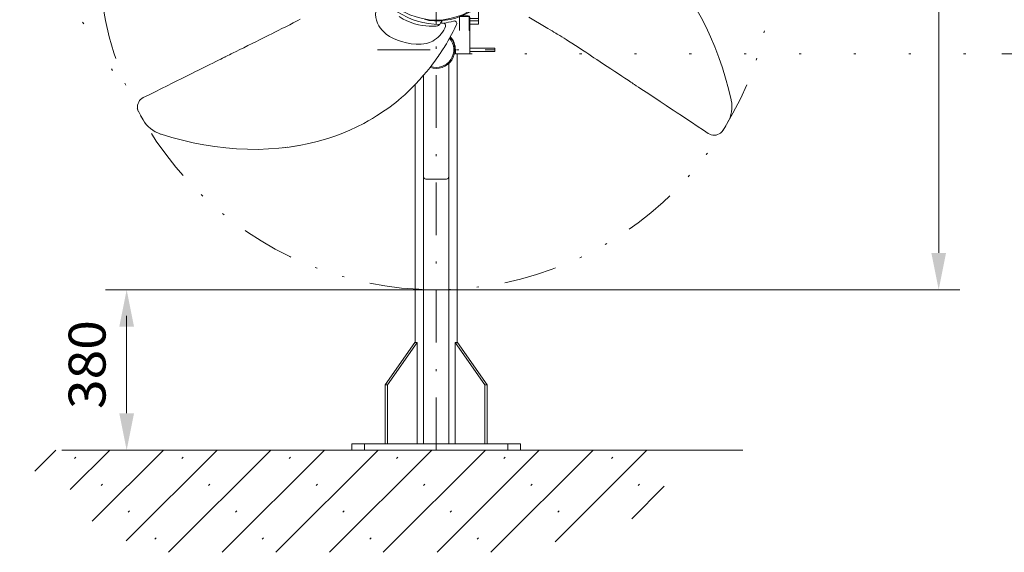
# Model space of a CAD drawing. Units: millimetres. Extents: x 0 to 210, y 0 to 297.
# Drawn here: x 23 to 70, y 61 to 86 of the extents above; entities that cross this region are included whole.
import ezdxf
from ezdxf.enums import TextEntityAlignment as Align

# ---------------------------------------------------------------- set-up
doc = ezdxf.new("R2010")
doc.units = ezdxf.units.MM
doc.header["$LTSCALE"] = 5
for name, pattern in [('AUSGEZOGEN', [0]), ('DASHDOT', [1, 0.5, -0.25, 0, -0.25]), ('DIVIDE', [1.25, 0.5, -0.25, 0, -0.25, 0, -0.25]), ('DOTX2', [0.5, 0, -0.5])]:
    doc.linetypes.add(name, pattern=pattern)
for name, color, linetype in [('Fertigteilkontur (RT)', 7, 'Continuous'), ('Layer21', 7, 'Continuous'), ('Layer31', 7, 'Continuous'), ('Layer41', 7, 'Continuous'), ('Layer61', 7, 'Continuous'), ('Mittellinie', 7, 'Continuous'), ('Schraffur', 7, 'Continuous'), ('Volllinie breit', 7, 'Continuous'), ('Volllinie schmal', 7, 'Continuous'), ('Zeichnungsrahmen', 7, 'Continuous')]:
    doc.layers.add(name, color=color, linetype=linetype)
doc.styles.add('Arial', font='arial.ttf')
doc.dimstyles.new('ISO-25', dxfattribs={"dimtxt": 2.5, "dimasz": 2.5, "dimexe": 1.25, "dimexo": 0.625, "dimtad": 1, "dimtxsty": 'Standard', "dimcen": 2.5, "dimadec": 0, "dimazin": 0, "dimtfac": 1, "dimtmove": 0, "dimatfit": 3, "dimfxl": 1, "dimarcsym": 0})

# ---------------------------------------------------------------- blocks, each defined once
blk = doc.blocks.new('*D14')
at = {"layer": 'Zeichnungsrahmen', "linetype": 'AUSGEZOGEN', "lineweight": 18}
for points in [[(67, 105.498), (66.65, 103.748), (67.35, 103.748)], [(67, 73.498), (67.35, 75.248), (66.65, 75.248)]]:
    blk.add_hatch(color=6, dxfattribs=at).paths.add_polyline_path(points, flags=0)
at = {"layer": 'Zeichnungsrahmen', "color": 6, "linetype": 'AUSGEZOGEN', "lineweight": 18}
for p, q in [((43.179, 105.498), (68, 105.498)), ((67, 103.748), (67, 75.248)), ((43.179, 73.498), (68, 73.498))]:
    blk.add_line(p, q, dxfattribs=at)
at = {"layer": 'Zeichnungsrahmen', "color": 6, "linetype": 'AUSGEZOGEN', "lineweight": 18, "style": 'Arial', "width": 0.974161}
blk.add_text('%%c A', height=1.75, rotation=90, dxfattribs=at).set_placement((66, 87.2), (66, 91.3), align=Align.FIT)
blk = doc.blocks.new('*D15')
at = {"layer": 'Zeichnungsrahmen', "linetype": 'AUSGEZOGEN', "lineweight": 18}
for points in [[(72, 102.036), (71.65, 100.286), (72.35, 100.286)], [(72, 84.696), (72.35, 86.446), (71.65, 86.446)]]:
    blk.add_hatch(color=6, dxfattribs=at).paths.add_polyline_path(points, flags=0)
at = {"layer": 'Zeichnungsrahmen', "color": 6, "linetype": 'AUSGEZOGEN', "lineweight": 18}
for p, q in [((77, 102.036), (71, 102.036)), ((72, 100.286), (72, 86.446)), ((70, 84.696), (73, 84.696))]:
    blk.add_line(p, q, dxfattribs=at)
at = {"layer": 'Zeichnungsrahmen', "color": 6, "linetype": 'AUSGEZOGEN', "lineweight": 18, "style": 'Arial', "width": 0.839002}
blk.add_text('C', height=1.75, rotation=90, dxfattribs=at).set_placement((71, 92.562), (71, 94.042), align=Align.FIT)
blk = doc.blocks.new('*D17')
at = {"layer": 'Zeichnungsrahmen', "linetype": 'AUSGEZOGEN', "lineweight": 18}
for points in [[(28.509, 73.498), (28.159, 71.748), (28.859, 71.748)], [(28.509, 65.888), (28.859, 67.638), (28.159, 67.638)]]:
    blk.add_hatch(color=6, dxfattribs=at).paths.add_polyline_path(points, flags=0)
at = {"layer": 'Zeichnungsrahmen', "color": 6, "linetype": 'AUSGEZOGEN', "lineweight": 18}
for p, q in [((43.179, 73.498), (27.509, 73.498)), ((28.509, 71.748), (28.509, 72.257)), ((28.509, 71.748), (28.509, 67.638)), ((25.442, 65.888), (29.509, 65.888))]:
    blk.add_line(p, q, dxfattribs=at)
at = {"layer": 'Zeichnungsrahmen', "color": 6, "linetype": 'AUSGEZOGEN', "lineweight": 18, "style": 'Arial', "width": 1.035837}
blk.add_text('380', height=1.75, rotation=90, dxfattribs=at).set_placement((27.509, 67.837), (27.509, 72.057), align=Align.FIT)
blk = doc.blocks.new('GUP_VA_nNn064')
at = {"layer": 'Layer21', "color": 7, "linetype": 'AUSGEZOGEN', "lineweight": 18}
for p, q in [((44.699, 86.498), (44.403, 86.498)), ((44.779, 84.698), (44.779, 86.418)), ((44.779, 85.798), (44.739, 85.798)), ((44.089, 84.888), (44.089, 84.698)), ((44.779, 84.698), (44.089, 84.698))]:
    blk.add_line(p, q, dxfattribs=at)
for centre, radius, end in [((44.699, 86.418), 0.08, 90), ((43.179, 84.888), 0.91, 42.396)]:
    blk.add_arc(centre, radius, 0, end, dxfattribs=at)
at = {"layer": 'Layer31', "color": 7, "linetype": 'AUSGEZOGEN', "lineweight": 18}
for p, q in [((44.699, 86.458), (44.3, 86.458)), ((44.739, 85.798), (44.739, 86.418))]:
    blk.add_line(p, q, dxfattribs=at)
blk.add_arc((44.699, 86.418), 0.04, 0, 90, dxfattribs=at)
at = {"layer": 'Layer41', "color": 1, "linetype": 'DASHDOT', "lineweight": 18}
blk.add_line((44.279, 85.798), (44.279, 86.498), dxfattribs=at)
blk = doc.blocks.new('TR221-2_PLxx_M2-100_GUP_VA_nNn063')
blk.add_blockref('GUP_VA_nNn064', (0, 0))
blk = doc.blocks.new('Rahmen_M2-100_va_nNn065')
at = {"layer": 'Mittellinie', "color": 1, "linetype": 'DASHDOT', "lineweight": 18}
for p, q in [((43.179, 86.098), (43.179, 93.198)), ((41.479, 91.098), (44.879, 91.098)), ((41.179, 89.498), (45.179, 89.498)), ((41.479, 87.898), (44.879, 87.898))]:
    blk.add_line(p, q, dxfattribs=at)
at = {"layer": 'Schraffur', "color": 136, "linetype": 'AUSGEZOGEN', "lineweight": 18}
blk.add_line((44.779, 86.378), (45.179, 86.378), dxfattribs=at)
at = {"layer": 'Volllinie breit', "color": 7, "linetype": 'AUSGEZOGEN', "lineweight": 18}
for p, q in [((43.469, 92.974), (43.469, 92.725)), ((43.509, 93.016), (43.509, 92.721)), ((45.139, 93.198), (43.623, 93.198)), ((45.179, 92.047), (45.179, 93.158)), ((45.195, 92.697), (45.179, 92.713)), ((45.179, 92.484), (45.195, 92.5)), ((45.195, 92.5), (45.195, 92.697)), ((45.179, 86.098), (45.179, 86.949)), ((45.195, 86.897), (45.179, 86.913)), ((45.195, 86.7), (45.195, 86.897)), ((45.179, 86.684), (45.195, 86.7)), ((44.779, 86.258), (45.179, 86.258))]:
    blk.add_line(p, q, dxfattribs=at)
blk.add_arc((45.139, 93.158), 0.04, 0, 90, dxfattribs=at)
blk = doc.blocks.new('PR316_va_nNn067')
at = {"layer": 'Fertigteilkontur (RT)', "color": 7, "linetype": 'AUSGEZOGEN', "lineweight": 18}
for p, q in [((43.526, 86.148), (43.451, 86.139)), ((57.17, 82.488), (57.165, 82.513)), ((29.076, 81.942), (29.08, 81.935)), ((30.113, 80.887), (30.137, 80.879)), ((56.775, 81.063), (56.779, 81.07))]:
    blk.add_line(p, q, dxfattribs=at)
for points in [[(53.426, 89.419), (53.714, 89.144), (54.039, 88.806), (54.353, 88.45), (54.656, 88.077), (54.946, 87.686), (55.223, 87.279), (55.486, 86.855), (55.736, 86.417), (55.97, 85.963), (56.189, 85.497), (56.392, 85.018), (56.58, 84.527), (56.749, 84.035), (56.902, 83.534), (57.041, 83.026), (57.165, 82.513)], [(36.729, 86.334), (36.63, 86.281), (36.522, 86.224), (36.406, 86.163), (36.237, 86.075), (36.054, 85.981), (35.868, 85.888), (35.696, 85.801), (35.533, 85.72), (35.384, 85.647), (35.25, 85.58), (35.117, 85.514), (34.969, 85.44), (34.807, 85.359), (34.629, 85.27), (34.45, 85.181), (34.258, 85.085), (34.059, 84.986), (33.874, 84.894), (33.706, 84.81), (33.555, 84.735), (33.465, 84.69), (33.382, 84.648), (33.306, 84.611), (33.244, 84.58), (33.208, 84.562), (33.182, 84.549), (33.157, 84.536), (33.119, 84.517), (33.053, 84.484), (32.967, 84.442), (32.861, 84.389), (32.736, 84.327), (32.595, 84.257), (32.459, 84.189), (32.329, 84.124), (32.111, 84.016), (31.917, 83.919), (31.748, 83.835), (31.602, 83.762), (31.446, 83.685), (31.275, 83.6), (31.089, 83.507), (30.887, 83.407), (30.67, 83.299), (30.436, 83.182), (30.159, 83.045), (29.861, 82.897), (29.543, 82.739), (29.298, 82.619)], [(47.576, 86.426), (47.811, 86.291), (48.155, 86.089), (48.478, 85.897), (48.576, 85.839), (48.671, 85.782), (48.765, 85.726), (48.85, 85.674), (48.921, 85.631), (48.973, 85.6), (49.013, 85.575), (49.045, 85.556), (49.086, 85.53), (49.144, 85.494), (49.24, 85.435), (49.343, 85.37), (49.454, 85.3), (49.614, 85.198), (49.788, 85.086), (49.961, 84.972), (50.123, 84.866), (50.274, 84.766), (50.412, 84.674), (50.538, 84.59), (50.661, 84.508), (50.799, 84.417), (50.95, 84.317), (51.116, 84.208), (51.283, 84.098), (51.461, 83.979), (51.647, 83.856), (51.82, 83.742), (51.976, 83.638), (52.117, 83.545), (52.201, 83.49), (52.278, 83.438), (52.348, 83.392), (52.406, 83.354), (52.44, 83.331), (52.464, 83.316), (52.488, 83.3), (52.523, 83.276), (52.584, 83.236), (52.664, 83.183), (52.763, 83.117), (52.879, 83.04), (53.011, 82.953), (53.138, 82.869), (53.258, 82.789), (53.461, 82.654), (53.642, 82.535), (53.8, 82.43), (53.935, 82.34), (54.08, 82.244), (54.239, 82.138), (54.413, 82.023), (54.6, 81.899), (54.803, 81.765), (55.02, 81.621), (55.278, 81.449), (55.555, 81.266), (55.851, 81.069), (56.077, 80.917)], [(37.988, 80.663), (38.139, 80.711), (38.335, 80.777), (38.543, 80.852), (38.753, 80.933), (39.084, 81.071), (39.416, 81.225), (39.747, 81.393), (39.958, 81.509), (40.162, 81.628), (40.352, 81.744), (40.527, 81.857), (40.687, 81.966), (40.835, 82.07), (40.993, 82.185), (41.134, 82.292), (41.261, 82.391), (41.393, 82.498), (41.537, 82.62), (41.692, 82.756), (41.855, 82.907), (42.027, 83.074), (42.206, 83.257), (42.389, 83.453), (42.57, 83.658), (42.737, 83.857), (42.89, 84.048), (43.008, 84.203), (43.118, 84.351), (43.219, 84.492), (43.275, 84.572), (43.326, 84.648), (43.369, 84.712), (43.402, 84.761), (43.417, 84.784), (43.429, 84.801), (43.438, 84.816), (43.453, 84.839), (43.477, 84.876), (43.51, 84.927), (43.551, 84.992), (43.599, 85.071), (43.663, 85.176), (43.737, 85.3), (43.819, 85.443), (43.909, 85.607), (43.986, 85.75), (44.065, 85.907), (44.148, 86.078), (44.151, 86.083)], [(43.451, 86.139), (43.451, 86.142), (43.448, 86.158), (43.446, 86.18), (43.447, 86.209), (43.453, 86.249), (43.459, 86.271)], [(29.024, 82.108), (29.043, 82.023), (29.076, 81.942)], [(29.08, 81.935), (29.195, 81.724), (29.284, 81.567)], [(56.779, 81.07), (56.904, 81.275), (56.996, 81.43)], [(37.988, 80.663), (37.605, 80.552), (37.15, 80.439), (36.684, 80.345), (36.21, 80.27), (35.726, 80.214), (35.235, 80.178), (34.737, 80.161), (34.232, 80.165), (33.722, 80.189), (33.209, 80.232), (32.692, 80.296), (32.173, 80.378), (31.663, 80.478), (31.153, 80.596), (30.643, 80.729), (30.137, 80.879)], [(56.657, 80.935), (56.721, 80.994), (56.775, 81.063)], [(35.926, 80.235), (36.131, 80.26), (36.153, 80.264)]]:
    blk.add_lwpolyline(points, dxfattribs=at)
blk.add_circle((43.179, 89.498), 3.2, dxfattribs=at)
for centre, radius, start, end in [((43.179, 89.498), 3.24, 263.9067, 336.0933), ((42.928, 86.884), 0.615, 241.2452, 261.3029), ((43.099, 89.36), 3.24, 277.5721, 286.28), ((44.04, 86.134), 0.121, 335.5798, 109.7608), ((29.52, 82.171), 0.5, 116.3753, 187.2565), ((55.7, 82.187), 1.5, 329.7238, 11.5904), ((30.586, 82.311), 1.5, 209.7238, 251.5904), ((56.354, 81.333), 0.5, 236.3753, 307.2565), ((34.647, 91.971), 11.803, 278.0411, 279.8876)]:
    blk.add_arc(centre, radius, start, end, dxfattribs=at)
at = {"layer": 'Volllinie schmal', "color": 136, "linetype": 'AUSGEZOGEN', "lineweight": 18}
blk.add_line((43.587, 85.906), (43.626, 85.985), dxfattribs=at)
for points in [[(43.229, 86.021), (43.178, 86.012), (43.122, 86.007), (43.056, 86.003), (42.985, 86.002), (42.843, 86.006), (42.683, 86.019), (42.51, 86.042), (42.336, 86.076), (42.147, 86.125), (41.952, 86.19), (41.757, 86.272), (41.616, 86.345), (41.48, 86.43), (41.426, 86.469)], [(40.397, 86.152), (40.459, 86.03), (40.531, 85.92), (40.614, 85.818), (40.708, 85.722), (40.81, 85.634), (40.975, 85.52), (41.153, 85.423), (41.344, 85.341), (41.542, 85.277), (41.767, 85.216), (41.998, 85.173), (42.233, 85.15), (42.355, 85.148), (42.476, 85.153), (42.599, 85.167), (42.722, 85.19), (42.869, 85.235), (43.015, 85.299)], [(43.448, 86.27), (43.368, 86.131), (43.346, 86.093)], [(43.626, 85.985), (43.629, 86.015), (43.627, 86.045), (43.62, 86.075), (43.607, 86.101), (43.59, 86.123), (43.57, 86.138), (43.548, 86.147), (43.526, 86.148)]]:
    blk.add_lwpolyline(points, dxfattribs=at)
for centre, radius, start, end in [((41.347, 86.579), 1.042, 141.9157, 204.2131), ((43.335, 89.748), 3.655, 236.7534, 270.1618), ((42.372, 86.478), 1.343, 298.6161, 334.7989), ((43.206, 86.189), 0.17, 277.7746, 325.3798)]:
    blk.add_arc(centre, radius, start, end, dxfattribs=at)
blk = doc.blocks.new('TR316_PLxx_M2-100_GUP_VA_nNn062')
at = {"layer": 'Zeichnungsrahmen', "color": 7, "linetype": 'AUSGEZOGEN', "lineweight": 18}
blk.add_line((45.179, 86.098), (44.779, 86.098), dxfattribs=at)
for name in ['PR316_va_nNn067', 'Rahmen_M2-100_va_nNn065', 'TR221-2_PLxx_M2-100_GUP_VA_nNn063']:
    blk.add_blockref(name, (0, 0))
blk = doc.blocks.new('AVMS150_va_nNn068')
at = {"layer": 'Mittellinie', "color": 1, "linetype": 'DASHDOT', "lineweight": 18}
for p, q in [((43.179, 65.888), (43.179, 154.557)), ((40.399, 84.888), (45.959, 84.888)), ((39.779, 65.888), (39.779, 66.188)), ((46.579, 65.888), (46.579, 66.188))]:
    blk.add_line(p, q, dxfattribs=at)
at = {"layer": 'Zeichnungsrahmen', "color": 7, "linetype": 'AUSGEZOGEN', "lineweight": 18}
for p, q in [((44.065, 84.968), (44.086, 84.968)), ((44.779, 84.968), (45.959, 84.968)), ((45.959, 84.808), (45.959, 84.968)), ((44.065, 84.808), (44.089, 84.808)), ((44.179, 84.698), (44.179, 70.988)), ((44.779, 84.808), (45.959, 84.808)), ((43.779, 66.188), (43.779, 84.232)), ((42.579, 66.188), (42.579, 83.669)), ((42.179, 83.229), (42.179, 70.988)), ((43.619, 78.742), (42.739, 78.742)), ((40.755, 68.988), (42.169, 70.988)), ((40.868, 68.988), (42.283, 70.988)), ((42.169, 70.988), (42.283, 70.988)), ((42.283, 70.988), (42.283, 66.188)), ((45.49, 68.988), (44.076, 70.988)), ((44.076, 70.988), (44.189, 70.988)), ((44.076, 70.988), (44.076, 66.188)), ((45.603, 68.988), (44.189, 70.988)), ((40.755, 66.188), (40.755, 68.988)), ((40.755, 68.988), (40.868, 68.988)), ((40.868, 66.188), (40.868, 68.988)), ((45.49, 68.988), (45.603, 68.988)), ((45.49, 66.188), (45.49, 68.988)), ((45.603, 66.188), (45.603, 68.988)), ((39.179, 65.888), (39.179, 66.188)), ((47.179, 66.188), (39.179, 66.188)), ((47.179, 65.888), (39.179, 65.888)), ((47.179, 65.888), (47.179, 66.188))]:
    blk.add_line(p, q, dxfattribs=at)
for points in [[(42.579, 78.859), (42.582, 78.839), (42.589, 78.819), (42.601, 78.8), (42.617, 78.784), (42.636, 78.769), (42.659, 78.757), (42.684, 78.749), (42.711, 78.744), (42.739, 78.742)], [(43.619, 78.742), (43.647, 78.744), (43.674, 78.749), (43.699, 78.757), (43.722, 78.769), (43.742, 78.784), (43.758, 78.8), (43.77, 78.819), (43.777, 78.839), (43.779, 78.859)]]:
    blk.add_lwpolyline(points, dxfattribs=at)
for radius, start, end in [(0.889, 250.9762, 41.9386), (0.837, 252.1689, 40.7122)]:
    blk.add_arc((43.179, 84.888), radius, start, end, dxfattribs=at)
blk = doc.blocks.new('Plh159_nNn00')
at = {"layer": 'Zeichnungsrahmen', "linetype": 'AUSGEZOGEN', "lineweight": 18}
h = blk.add_hatch(dxfattribs=at)
h.set_pattern_fill('MegaCAD_Beton', color=96, scale=0.9, angle=179.999985, style=0)
h.set_pattern_definition([(225, (0, 0), (1.272792, -1.272793), []), (225, (0.6364, -0.6364), (1.272792, -1.272793), [0.09, -3.51])])
h.paths.add_polyline_path([(93.19026, 65.88832), (86.39019, 65.88832), (72.05324, 65.88832), (72.35872, 65.53346), (72.99129, 65.27101), (73.80422, 64.92103), (74.70781, 64.48353), (75.5208, 64.13368), (75.61113, 63.7837), (75.43044, 63.43373), (75.43047, 63.08375), (76.51445, 62.55885), (77.96001, 61.68397), (79.51509, 61.03859), (96.63234, 61.03859), (96.75151, 61.07154), (97.11284, 61.24659), (97.47417, 61.42152), (98.28716, 61.50904), (98.91973, 61.59657), (99.28105, 61.68397), (100.45562, 62.03395), (101.17827, 62.2964), (101.72026, 62.55885), (102.26229, 62.64637), (102.6238, 62.7339), (103.07549, 63.08375), (103.52715, 63.69618), (103.79814, 64.39613), (103.97881, 64.92103), (104.2498, 65.62098), (104.32891, 65.88832)], flags=0)
h.paths.add_polyline_path([(43.46751, 65.88832), (36.66743, 65.88832), (22.33049, 65.88832), (22.63597, 65.53346), (23.26854, 65.27101), (24.08146, 64.92103), (24.98506, 64.48353), (25.79805, 64.13368), (25.88838, 63.7837), (25.70768, 63.43373), (25.70771, 63.08375), (26.7917, 62.55885), (28.23726, 61.68397), (29.79234, 61.03859), (46.90959, 61.03859), (47.02876, 61.07154), (47.39009, 61.24659), (47.75142, 61.42152), (48.5644, 61.50904), (49.19697, 61.59657), (49.5583, 61.68397), (50.73286, 62.03395), (51.45552, 62.2964), (51.99751, 62.55885), (52.53953, 62.64637), (52.90104, 62.7339), (53.35273, 63.08375), (53.80439, 63.69618), (54.07539, 64.39613), (54.25605, 64.92103), (54.52705, 65.62098), (54.60615, 65.88832)], flags=0)
at = {"layer": 'Layer21', "color": 96, "linetype": 'AUSGEZOGEN', "lineweight": 18}
blk.add_line((25.44235, 65.88832), (57.71799, 65.88832), dxfattribs=at)
at = {"layer": 'Layer61', "color": 6, "linetype": 'DOTX2', "lineweight": 18}
blk.add_line((29.21422, 81.68934), (23.50681, 90.90321), dxfattribs=at)
at = {"layer": 'Layer61', "color": 96, "linetype": 'DIVIDE', "lineweight": 18}
blk.add_circle((43.17917, 89.49832), 16, dxfattribs=at)
at = {"layer": 'Zeichnungsrahmen', "color": 6, "linetype": 'DOTX2', "lineweight": 18}
blk.add_line((44.77917, 84.69832), (69.99997, 84.69565), dxfattribs=at)
for name in ['AVMS150_va_nNn068', 'TR316_PLxx_M2-100_GUP_VA_nNn062']:
    blk.add_blockref(name, (0, 0))
at = {"layer": 'Zeichnungsrahmen', "color": 6, "linetype": 'AUSGEZOGEN', "lineweight": 18}
for base, p1, p2, text, override, picture, middle, turn in [((67, 73.49832), (43.17917, 105.49832), (43.17917, 73.49832), '%%c A', {"dimtxt": 1.75, "dimasz": 1.75, "dimexe": 1.25, "dimgap": 0.25, "dimtad": 1, "dimjust": 0, "dimdec": 2, "dimlfac": 25, "dimzin": 8, "dimsah": 1, "dimclrd": 6, "dimclre": 6, "dimclrt": 6, "dimadec": 2}, '*D14', (65.125, 89.25), 90.000003), ((72, 84.69565), (76.99988, 102.03643), (69.99997, 84.69565), 'C', {"dimtxt": 1.75, "dimasz": 1.75, "dimexe": 1.25, "dimgap": 0.25, "dimtad": 1, "dimjust": 0, "dimdec": 0, "dimlfac": 50, "dimzin": 8, "dimsah": 1, "dimclrd": 6, "dimclre": 6, "dimclrt": 6, "dimadec": 0}, '*D15', (70.125, 93.30199), 90)]:
    dim = blk.add_linear_dim(base=base, p1=p1, p2=p2, angle=270, text=text, dimstyle='ISO-25', override=override, dxfattribs=at)
    dim.commit()
    dim.dimension.update_dxf_attribs({"geometry": picture, "text_midpoint": middle, "dimtype": 160, "text_rotation": turn})
dim = blk.add_linear_dim(base=(28.5093685, 65.8883174), p1=(43.1791712, 73.4983172), p2=(25.4423548, 65.8883174), angle=270, dimstyle='ISO-25', override={"dimtxt": 1.75, "dimasz": 1.75, "dimexe": 1.25, "dimgap": 0.25, "dimtad": 1, "dimjust": 0, "dimdec": 0, "dimlfac": 50, "dimzin": 8, "dimpost": '<>', "dimsah": 1, "dimclrd": 6, "dimclre": 6, "dimclrt": 6, "dimadec": 0}, dxfattribs=at)
dim.commit()
dim.dimension.update_dxf_attribs({"geometry": '*D17', "text_midpoint": (26.6343685, 69.9471925), "dimtype": 160, "text_rotation": 90})

msp = doc.modelspace()

# ---------------------------------------------------------------- block references
msp.add_blockref('Plh159_nNn00', (0, 0))

doc.saveas('drawing.dxf')
